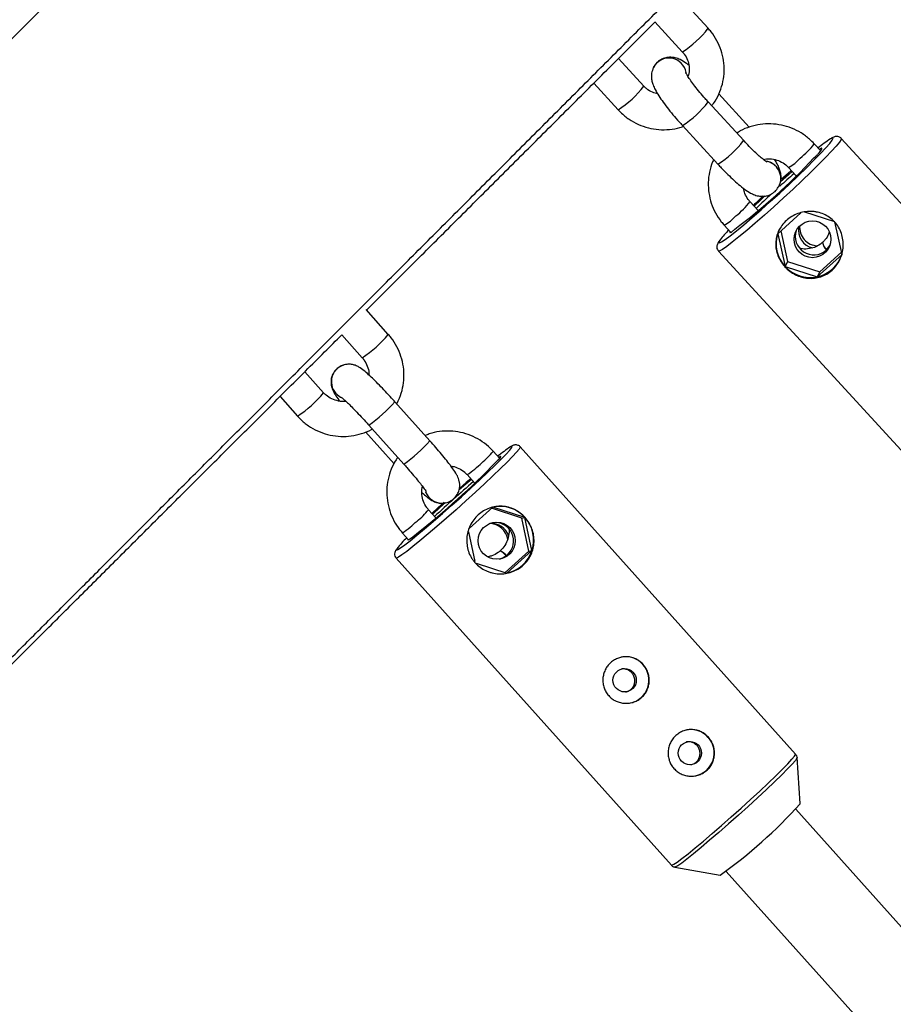
# Model space of a CAD drawing. Units: millimetres. Extents: x -5454 to 5006, y -4957 to 5516.
# Drawn here: x 1342 to 1492, y 1162 to 1331 of the extents above; entities that cross this region are included whole.
import ezdxf

# ---------------------------------------------------------------- set-up
doc = ezdxf.new("R2010")
doc.units = ezdxf.units.MM

msp = doc.modelspace()

# ---------------------------------------------------------------- linework, layer by layer
at = {"color": 7, "linetype": 'Continuous', "lineweight": 25}
for p, q in [((1460.41, 1329.41), (1455.48, 1334.79)), ((1451.28, 1330.49), (1455.99, 1325.35)), ((1449.4, 1319.48), (1445.04, 1324.23)), ((1451.02, 1322.67), (1451.02, 1322.67)), ((1440.79, 1319.98), (1444.97, 1315.42)), ((1466.52, 1310.13), (1460.43, 1316.76)), ((1467.47, 1312.43), (1462.24, 1318.13)), ((1456.01, 1312.71), (1462.1, 1306.07)), ((1531.07, 1258.36), (1483.26, 1310.49)), ((1479.73, 1308.38), (1478.63, 1309.57)), ((1478.56, 1307.14), (1478.86, 1307.41)), ((1474.21, 1305.51), (1475.54, 1304.06)), ((1472.58, 1302.32), (1472.58, 1302.32)), ((1469.03, 1298.1), (1467.62, 1299.64)), ((1476.34, 1297.74), (1472.35, 1294.14)), ((1482.13, 1296.2), (1477.03, 1297.84)), ((1483.39, 1290.59), (1482.13, 1296.2)), ((1463.19, 1295.59), (1464.33, 1294.35)), ((1464.42, 1294.4), (1464.97, 1294.9)), ((1472.87, 1294.61), (1474.04, 1289.39)), ((1472.35, 1294.14), (1473.61, 1288.53)), ((1462.18, 1291.16), (1509.99, 1239.03)), ((1480.05, 1292.67), (1480.04, 1292.65)), ((1479.13, 1286.75), (1483.39, 1290.59)), ((1479.56, 1287.61), (1483.3, 1290.98)), ((1474.04, 1289.39), (1473.61, 1288.53)), ((1473.61, 1288.53), (1479.13, 1286.75)), ((1474.04, 1289.39), (1479.56, 1287.61)), ((1479.56, 1287.61), (1479.13, 1286.75)), ((1405.54, 1276.86), (1401.72, 1281.13)), ((1397.55, 1276.79), (1401.07, 1272.85)), ((1398.18, 1271.69), (1398.18, 1271.69)), ((1394.44, 1266.84), (1391.21, 1270.45)), ((1386.96, 1266.2), (1389.97, 1262.83)), ((1412.68, 1258.6), (1406.67, 1265.31)), ((1402.2, 1261.3), (1408.21, 1254.59)), ((1402.21, 1261.3), (1402.2, 1261.3)), ((1401.64, 1260.14), (1406.53, 1254.67)), ((1475.42, 1204.84), (1428.19, 1257.56)), ((1424.65, 1255.56), (1423.54, 1256.8)), ((1408.22, 1254.59), (1408.21, 1254.59)), ((1424.06, 1255.01), (1424.36, 1255.28)), ((1419.07, 1252.79), (1420.38, 1251.33)), ((1415.33, 1247.94), (1415.22, 1247.92)), ((1415.33, 1247.94), (1415.33, 1247.94)), ((1423.5, 1247.22), (1419.4, 1243.53)), ((1428.99, 1245.42), (1423.5, 1247.22)), ((1413.71, 1245.36), (1412.44, 1246.78)), ((1428.45, 1245.32), (1423.27, 1247.02)), ((1428.45, 1245.32), (1428.99, 1245.42)), ((1429.65, 1239.64), (1428.45, 1245.32)), ((1430.19, 1239.75), (1428.99, 1245.42)), ((1407.97, 1242.77), (1409, 1241.63)), ((1409.82, 1242.15), (1410.37, 1242.65)), ((1419.28, 1243), (1420.37, 1237.87)), ((1424.76, 1239.74), (1424.74, 1239.72)), ((1425.59, 1235.98), (1429.65, 1239.64)), ((1425.9, 1235.88), (1430.19, 1239.75)), ((1429.65, 1239.64), (1430.19, 1239.75)), ((1406.89, 1238.48), (1454.11, 1185.76)), ((1420.61, 1237.61), (1425.9, 1235.88)), ((1476.22, 1196.35), (1475.68, 1204.22)), ((1475.68, 1204.22), (1475.68, 1204.21)), ((1533.34, 1130.75), (1475.44, 1195.38)), ((1454.7, 1185.43), (1462.47, 1184.03)), ((1463.52, 1184.7), (1521.42, 1120.07))]:
    msp.add_line(p, q, dxfattribs=at)
at = {"color": 8, "linetype": 'Continuous', "lineweight": 25}
for p, q in [((1479.73, 1308.76), (1479.88, 1308.6)), ((1396.54, 1266.74), (1397.35, 1266.1)), ((1412.53, 1248.88), (1411.99, 1249.76))]:
    msp.add_line(p, q, dxfattribs=at)
at = {"color": 8, "linetype": 'Continuous', "lineweight": 25, "flags": 128}
for points in [[(1483.26, 1310.49), (1483.22, 1310.29), (1482.93, 1309.85), (1482.39, 1309.19), (1481.61, 1308.33), (1480.61, 1307.28), (1479.42, 1306.07), (1478.06, 1304.73), (1476.57, 1303.29), (1474.98, 1301.8), (1473.34, 1300.28), (1471.69, 1298.77), (1470.06, 1297.32), (1468.49, 1295.95), (1467.03, 1294.7), (1465.71, 1293.6), (1464.56, 1292.68), (1463.61, 1291.96), (1462.89, 1291.46), (1462.41, 1291.19), (1462.18, 1291.16), (1462.18, 1291.16)], [(1481.84, 1310.44), (1481.86, 1310.49), (1481.75, 1310.57), (1481.4, 1310.41)], [(1462.49, 1293.1), (1462.39, 1292.95), (1462.23, 1292.63), (1462.34, 1292.56), (1462.35, 1292.57)], [(1396.54, 1266.74), (1397.36, 1266.1), (1397.45, 1266.05)], [(1428.19, 1257.56), (1428.19, 1257.49), (1428, 1257.18), (1427.56, 1256.64), (1426.86, 1255.9), (1425.94, 1254.95), (1424.81, 1253.84), (1423.5, 1252.58), (1422.04, 1251.21), (1420.48, 1249.76), (1418.84, 1248.27), (1417.17, 1246.78), (1415.5, 1245.31), (1413.89, 1243.91), (1412.37, 1242.61), (1410.97, 1241.44), (1409.74, 1240.44), (1408.7, 1239.62), (1407.88, 1239.01), (1407.29, 1238.62), (1406.96, 1238.47), (1406.89, 1238.48)], [(1426.76, 1257.52), (1426.78, 1257.64), (1426.58, 1257.6), (1426.53, 1257.57)], [(1412.54, 1248.88), (1411.99, 1249.77), (1411.96, 1249.84)], [(1407.03, 1240.08), (1406.97, 1239.89), (1407.08, 1239.89)], [(1475.68, 1204.21), (1475.65, 1204.12), (1475.38, 1203.73), (1474.84, 1203.12), (1474.06, 1202.29), (1473.04, 1201.27), (1471.83, 1200.09), (1470.44, 1198.76), (1468.91, 1197.34), (1467.29, 1195.85), (1465.61, 1194.34), (1463.92, 1192.84), (1462.26, 1191.39), (1460.68, 1190.03), (1459.22, 1188.79), (1457.91, 1187.71), (1456.78, 1186.82), (1455.88, 1186.13), (1455.22, 1185.67), (1454.81, 1185.45), (1454.71, 1185.43)], [(1466.06, 1195.56), (1467.7, 1197.05), (1469.27, 1198.49), (1470.73, 1199.86), (1472.03, 1201.12), (1473.16, 1202.23), (1474.09, 1203.18), (1474.78, 1203.93), (1475.23, 1204.46), (1475.42, 1204.77), (1475.42, 1204.84)], [(1454.11, 1185.76), (1454.18, 1185.75), (1454.52, 1185.91), (1455.1, 1186.3), (1455.93, 1186.91), (1456.97, 1187.72), (1458.2, 1188.73), (1459.6, 1189.89), (1461.12, 1191.19), (1462.73, 1192.59), (1464.39, 1194.06), (1466.06, 1195.56)], [(1476.19, 1196.26), (1476.2, 1196.29), (1476.22, 1196.35)]]:
    msp.add_lwpolyline(points, dxfattribs=at)
at = {"color": 7, "linetype": 'Continuous', "lineweight": 25, "flags": 128}
for points in [[(1462.35, 1292.57), (1462.71, 1292.74), (1463.34, 1293.15), (1464.21, 1293.79), (1465.29, 1294.65), (1466.55, 1295.69), (1467.96, 1296.9), (1469.49, 1298.23), (1471.08, 1299.65), (1472.71, 1301.13), (1474.31, 1302.61), (1475.85, 1304.07), (1477.29, 1305.46), (1478.58, 1306.74), (1479.7, 1307.89), (1480.6, 1308.86), (1481.28, 1309.63), (1481.7, 1310.18), (1481.84, 1310.44)], [(1479.23, 1307.77), (1479.47, 1308.05), (1479.67, 1308.3), (1479.81, 1308.5), (1479.9, 1308.65), (1479.94, 1308.75), (1479.92, 1308.8), (1479.85, 1308.81), (1479.73, 1308.76)], [(1474.83, 1304.84), (1474.19, 1304.27), (1472.81, 1303.05)], [(1474.69, 1304.99), (1474.6, 1304.9), (1473, 1303.48)], [(1472.68, 1294.96), (1472.62, 1294.84), (1472.35, 1294.14)], [(1464.19, 1294.5), (1464.18, 1294.48), (1464.15, 1294.37), (1464.17, 1294.32), (1464.27, 1294.33), (1464.42, 1294.4)], [(1480.66, 1291.32), (1481.33, 1292.18), (1481.36, 1292.24)], [(1407.08, 1239.89), (1407.16, 1239.93), (1407.63, 1240.21), (1408.35, 1240.72), (1409.29, 1241.45), (1410.45, 1242.39), (1411.78, 1243.49), (1413.25, 1244.74), (1414.82, 1246.1), (1416.44, 1247.53), (1418.08, 1249), (1419.68, 1250.46), (1421.21, 1251.87), (1422.62, 1253.2), (1423.87, 1254.41), (1424.93, 1255.46), (1425.77, 1256.33), (1426.37, 1256.99), (1426.71, 1257.43), (1426.76, 1257.52)], [(1424.68, 1255.59), (1424.79, 1255.74), (1424.84, 1255.84), (1424.84, 1255.9), (1424.79, 1255.91), (1424.68, 1255.87), (1424.52, 1255.78), (1424.48, 1255.75)], [(1419.81, 1251.97), (1418.87, 1251.16), (1417.67, 1250.1)], [(1419.7, 1252.09), (1418.93, 1251.42), (1417.76, 1250.4)], [(1415.14, 1248.05), (1414.06, 1247.07), (1413.03, 1246.12)], [(1408.92, 1241.72), (1408.91, 1241.7), (1408.9, 1241.63), (1408.96, 1241.62), (1409.08, 1241.66), (1409.26, 1241.77), (1409.51, 1241.93), (1409.82, 1242.15)], [(1424.62, 1238.3), (1425.07, 1238.44), (1426, 1239.02)]]:
    msp.add_lwpolyline(points, dxfattribs=at)
at = {"color": 7, "linetype": 'Continuous', "lineweight": 25}
for centre, radius in [((1478.31, 1293.19), 3.16), ((1424.14, 1241.45), 3.18), ((1446.09, 1217.5), 2), ((1457.29, 1205), 2)]:
    msp.add_circle(centre, radius, dxfattribs=at)
for centre, radius, start, end in [((55.94, -6.84), 4950, 155.56148, 114.29952), ((1491.58, 1294.19), 19.15, 122.0962, 129.9582), ((1480.61, 1307.42), 1.61, 123.338, 132.7238), ((1401.83, 1378.64), 104.88, 307.017, 317.022), ((1475.33, 1311.41), 5.34, 311.4242, 316.9972), ((1576, 1188.45), 153.71, 130.9942, 132.2113), ((1610.64, 1150.1), 206.08, 133.0943, 133.7298), ((1568.43, 1195.93), 143.58, 133.1923, 134.2013), ((1571.92, 1192.29), 148.12, 132.7987, 134.1943), ((1479.37, 1279.91), 21.42, 136.0831, 142.0064), ((1478.54, 1293.7), 3.19, 161.4936, 311.7775), ((1479.08, 1294.79), 3.18, 169.7008, 256.8058), ((1479.31, 1295.25), 3.19, 174.5587, 267.9364), ((1477.83, 1292.42), 5.74, 162.5649, 222.7168), ((1477.97, 1292.33), 5.69, 281.7625, 333.3215), ((1477.93, 1292.49), 5.86, 222.5075, 281.8114), ((1438.57, 1238.66), 22.41, 122.4778, 129.5394), ((1328.82, 1346.76), 132.25, 308.0735, 316.0694), ((1421.77, 1258.27), 3.96, 310.9193, 317.3655), ((1546.31, 1104.28), 193.95, 130.5783, 133.2232), ((1532.59, 1119.03), 174.31, 132.3206, 133.2531), ((1424.69, 1241.58), 5.77, 41.7955, 101.9215), ((1422.9, 1241.2), 3.18, 9.2254, 89.3902), ((1423.18, 1241.26), 3.17, 19.1585, 92.0905), ((1423.87, 1241.39), 3.18, 312.0673, 98.5023), ((1424.65, 1241.54), 5.82, 342.0793, 41.8396), ((1417.87, 1232.07), 13.48, 132.8347, 143.5245), ((1424.7, 1241.52), 5.77, 282.0147, 342.1282), ((1446.27, 1217.55), 3.98, 41.7892, 101.065), ((1446.26, 1217.52), 4, 281.2807, 41.9953), ((1457.46, 1205.05), 3.98, 41.7892, 101.065), ((1457.46, 1205.03), 4, 281.2807, 41.9953), ((1412.35, 1254.06), 86.11, 305.5897, 317.841)]:
    msp.add_arc(centre, radius, start, end, dxfattribs=at)
at = {"color": 8, "linetype": 'Continuous', "lineweight": 25}
for centre, radius, start, end in [((1446.72, 1339.9), 17.26, 302.5127, 322.5365), ((1453.69, 1321.29), 3, 9.612, 153.1818), ((1453.69, 1321.29), 3, 9.5688, 152.6959), ((1435.7, 1329.97), 17.25, 302.5128, 322.5394), ((1446.62, 1327.38), 17.42, 302.6097, 322.4467), ((1452.69, 1320.76), 17.44, 302.6215, 322.4277), ((1465.73, 1319.87), 16.51, 309.372, 321.3847), ((1469.9, 1303.64), 2.99, 333.8741, 82.644), ((1469.9, 1303.64), 2.99, 333.4245, 82.4544), ((1470.69, 1311.96), 7.35, 298.6571, 318.6774), ((1456.27, 1308.42), 14.34, 308.4528, 322.2873), ((1458.52, 1303.47), 9.16, 300.6493, 316.677), ((1482.42, 1293.04), 2.41, 189.272, 224.4152), ((1482.46, 1293.07), 2.44, 189.5438, 224.3059), ((1389.31, 1290.48), 21.19, 303.7175, 319.9926), ((1398.77, 1268.75), 3, 100.7411, 221.9758), ((1398.77, 1268.75), 3, 101.3014, 221.9747), ((1378.21, 1280.46), 21.19, 303.7175, 319.9926), ((1387.6, 1282.02), 25.36, 305.179, 318.7477), ((1393.61, 1275.32), 25.36, 305.1796, 318.7466), ((1413.35, 1265.09), 13.14, 308.7513, 320.8348), ((1410.68, 1265.58), 15.3, 303.2732, 315.4353), ((1414.76, 1250.87), 2.98, 221.7972, 278.9516), ((1414.76, 1250.87), 2.98, 221.7951, 281.7145), ((1403.97, 1253.35), 10.72, 307.3854, 322.2003), ((1397.91, 1257.6), 17.91, 304.1582, 314.5391), ((1422.8, 1236.3), 3.93, 40.4143, 60.4113), ((1422.83, 1236.33), 3.91, 40.3643, 60.5033)]:
    msp.add_arc(centre, radius, start, end, dxfattribs=at)
at = {"color": 7, "linetype": 'Continuous', "lineweight": 25}
for points, knots in [([(1448.39, 1435.11), (1446.91, 1433.63), (1444.37, 1431.09), (1440.08, 1426.8), (1435.43, 1422.15), (1429.9, 1416.61), (1424.08, 1410.8), (1418, 1404.71), (1411.73, 1398.44), (1405.33, 1392.04), (1398.84, 1385.54), (1392.28, 1378.98), (1385.69, 1372.39), (1379.09, 1365.78), (1372.48, 1359.16), (1365.88, 1352.56), (1359.31, 1345.99), (1352.78, 1339.45), (1346.3, 1332.96), (1339.88, 1326.52), (1333.52, 1320.15), (1327.23, 1313.86), (1321.02, 1307.64), (1314.9, 1301.51), (1308.88, 1295.48), (1302.96, 1289.54), (1297.14, 1283.72), (1291.44, 1278), (1285.85, 1272.4), (1280.39, 1266.93), (1275.05, 1261.58), (1269.85, 1256.36), (1264.78, 1251.28), (1259.86, 1246.34), (1255.08, 1241.55), (1250.69, 1237.14), (1247.97, 1234.41), (1246.73, 1233.17)], [0, 0, 0, 0, 0.019138, 0.032879, 0.055666, 0.079351, 0.104773, 0.131309, 0.158708, 0.186768, 0.215346, 0.244337, 0.273659, 0.303251, 0.333065, 0.363062, 0.39321, 0.423483, 0.45386, 0.484323, 0.514856, 0.545445, 0.576079, 0.606747, 0.63744, 0.668149, 0.698867, 0.729585, 0.760297, 0.790997, 0.821678, 0.852333, 0.882958, 0.913544, 0.944087, 0.974579, 1, 1, 1, 1]), ([(1294.19, 1174.54), (1294.24, 1174.59), (1295.71, 1176.07), (1298.74, 1179.11), (1303.3, 1183.68), (1308.03, 1188.43), (1312.9, 1193.31), (1317.92, 1198.35), (1323.08, 1203.52), (1328.37, 1208.83), (1333.8, 1214.28), (1339.36, 1219.85), (1345.05, 1225.55), (1350.85, 1231.36), (1356.78, 1237.3), (1362.81, 1243.34), (1368.95, 1249.49), (1375.19, 1255.74), (1381.53, 1262.09), (1387.96, 1268.53), (1394.47, 1275.06), (1401.07, 1281.66), (1407.74, 1288.34), (1414.48, 1295.09), (1421.28, 1301.9), (1428.14, 1308.76), (1435.05, 1315.68), (1442, 1322.63), (1448.97, 1329.61), (1455.96, 1336.6), (1462.95, 1343.59), (1469.89, 1350.54), (1476.71, 1357.36), (1483.29, 1363.94), (1489.05, 1369.7), (1493.1, 1373.75), (1495.08, 1375.73), (1495.58, 1376.24)], [0, 0, 0, 0, 0.001146, 0.031842, 0.062552, 0.093274, 0.124007, 0.154748, 0.185496, 0.216251, 0.247011, 0.277775, 0.308541, 0.33931, 0.370079, 0.400848, 0.431616, 0.462381, 0.493141, 0.523896, 0.554643, 0.585379, 0.616102, 0.646808, 0.677491, 0.708146, 0.738761, 0.769325, 0.799814, 0.830197, 0.860417, 0.890366, 0.919818, 0.948197, 0.974735, 0.99353, 1, 1, 1, 1]), ([(1401.81, 1281.03), (1403.83, 1283.05), (1408.07, 1287.29), (1414.62, 1293.83), (1421.43, 1300.63), (1428.29, 1307.49), (1435.21, 1314.4), (1442.16, 1321.34), (1447.52, 1326.7), (1450.58, 1329.76), (1451.29, 1330.47)], [0, 0, 0, 0, 0.126733, 0.265655, 0.404477, 0.543168, 0.681687, 0.819974, 0.957937, 1, 1, 1, 1]), ([(1461.03, 1316.11), (1461.24, 1316.38), (1461.82, 1317.11), (1462.48, 1318.52), (1463.01, 1320.25), (1463.22, 1322.05), (1463.11, 1323.86), (1462.69, 1325.63), (1461.97, 1327.3), (1461.16, 1328.55), (1460.59, 1329.21), (1460.41, 1329.41)], [0, 0, 0, 0, 0.070077, 0.195056, 0.319988, 0.444897, 0.569818, 0.694787, 0.81983, 0.944965, 1, 1, 1, 1]), ([(1455.99, 1325.35), (1456.1, 1325.23), (1456.46, 1324.81), (1456.92, 1323.97), (1457.19, 1322.83), (1457.2, 1321.85), (1457.02, 1321.31), (1456.96, 1321.13)], [0, 0, 0, 0, 0.104953, 0.360351, 0.616977, 0.874983, 1, 1, 1, 1]), ([(1457.08, 1323.08), (1456.96, 1323.18), (1456.45, 1323.57), (1455.78, 1323.97), (1454.87, 1324.33), (1454, 1324.46), (1453.13, 1324.38), (1452.27, 1324.05), (1451.51, 1323.46), (1451.18, 1322.93), (1451.02, 1322.67)], [0, 0, 0, 0, 0.073961, 0.299648, 0.446099, 0.552228, 0.661789, 0.774357, 0.889038, 1, 1, 1, 1]), ([(1451.02, 1322.67), (1450.9, 1322.34), (1450.68, 1321.78), (1450.66, 1320.96), (1450.77, 1320.28), (1450.99, 1319.59), (1451.36, 1318.79), (1451.92, 1317.84), (1452.69, 1316.71), (1453.6, 1315.52), (1454.62, 1314.27), (1455.44, 1313.33), (1455.91, 1312.82), (1456.01, 1312.71)], [0, 0, 0, 0, 0.079389, 0.138609, 0.201239, 0.272668, 0.368211, 0.496498, 0.612948, 0.734883, 0.8525, 0.96845, 1, 1, 1, 1]), ([(1460.43, 1316.76), (1460.26, 1316.95), (1459.77, 1317.49), (1458.98, 1318.41), (1458.14, 1319.45), (1457.44, 1320.39), (1456.95, 1321.13), (1456.68, 1321.59), (1456.58, 1321.81), (1456.59, 1321.78), (1456.6, 1321.77)], [0, 0, 0, 0, 0.086998, 0.253086, 0.418454, 0.581267, 0.738995, 0.865088, 0.970198, 1, 1, 1, 1]), ([(1451.77, 1318.13), (1451.46, 1318.21), (1450.77, 1318.39), (1449.98, 1318.9), (1449.55, 1319.33), (1449.4, 1319.48)], [0, 0, 0, 0, 0.342345, 0.768697, 1, 1, 1, 1]), ([(1444.97, 1315.42), (1445.24, 1315.16), (1445.92, 1314.45), (1447.21, 1313.51), (1448.85, 1312.69), (1450.6, 1312.17), (1452.42, 1311.94), (1454.24, 1312.07), (1455.46, 1312.28), (1456.02, 1312.52), (1456.03, 1312.52)], [0, 0, 0, 0, 0.0930096, 0.2437528, 0.394674, 0.5456604, 0.6966644, 0.8476474, 0.9985721, 1, 1, 1, 1]), ([(1478.63, 1309.57), (1478.37, 1309.84), (1477.69, 1310.54), (1476.39, 1311.48), (1474.76, 1312.3), (1473, 1312.83), (1471.19, 1313.04), (1469.36, 1312.95), (1467.59, 1312.52), (1466.23, 1312), (1465.54, 1311.53), (1465.35, 1311.4)], [0, 0, 0, 0, 0.077077, 0.201998, 0.327066, 0.452188, 0.577325, 0.702445, 0.827516, 0.952513, 1, 1, 1, 1]), ([(1470.56, 1306.4), (1470.56, 1306.4), (1470.59, 1306.39), (1470.43, 1306.47), (1470.09, 1306.71), (1469.54, 1307.16), (1468.8, 1307.81), (1467.93, 1308.65), (1467.14, 1309.45), (1466.67, 1309.96), (1466.52, 1310.13)], [0, 0, 0, 0, 0.021681, 0.125004, 0.249469, 0.396074, 0.559643, 0.733822, 0.913788, 1, 1, 1, 1]), ([(1483.28, 1310.45), (1483.28, 1310.46), (1483.19, 1310.62), (1482.87, 1310.78), (1482.49, 1310.85), (1482.18, 1310.81), (1481.91, 1310.72), (1481.74, 1310.64), (1481.6, 1310.55), (1481.58, 1310.54)], [0, 0, 0, 0, 0.011009, 0.170227, 0.303859, 0.447114, 0.644829, 0.949732, 1, 1, 1, 1]), ([(1461.37, 1306.86), (1461.3, 1306.73), (1460.95, 1306.06), (1460.61, 1304.74), (1460.38, 1302.94), (1460.5, 1301.13), (1460.91, 1299.36), (1461.64, 1297.69), (1462.44, 1296.44), (1463.02, 1295.79), (1463.19, 1295.59)], [0, 0, 0, 0, 0.037444, 0.186839, 0.336205, 0.485587, 0.635025, 0.784552, 0.934189, 1, 1, 1, 1]), ([(1469.92, 1306.86), (1470.09, 1306.91), (1470.63, 1307.05), (1471.62, 1306.97), (1472.76, 1306.63), (1473.63, 1306.09), (1474.06, 1305.66), (1474.21, 1305.51)], [0, 0, 0, 0, 0.112152, 0.363919, 0.614511, 0.86442, 1, 1, 1, 1]), ([(1472.58, 1302.32), (1472.71, 1302.65), (1472.93, 1303.21), (1472.94, 1304.03), (1472.84, 1304.71), (1472.61, 1305.4), (1472.31, 1306.08), (1471.99, 1306.61), (1471.83, 1306.86)], [0, 0, 0, 0, 0.173772, 0.303396, 0.440484, 0.596831, 0.805962, 1, 1, 1, 1]), ([(1462.1, 1306.07), (1462.29, 1305.86), (1462.85, 1305.26), (1463.79, 1304.3), (1464.88, 1303.26), (1465.93, 1302.35), (1466.95, 1301.57), (1467.83, 1301.02), (1468.74, 1300.66), (1469.6, 1300.53), (1470.47, 1300.61), (1471.34, 1300.95), (1472.1, 1301.53), (1472.42, 1302.06), (1472.58, 1302.32)], [0, 0, 0, 0, 0.054335, 0.158277, 0.26313, 0.370055, 0.481838, 0.60812, 0.690067, 0.749451, 0.810755, 0.873742, 0.937911, 1, 1, 1, 1]), ([(1467.62, 1299.64), (1467.51, 1299.76), (1467.15, 1300.18), (1466.72, 1300.94), (1466.58, 1301.61), (1466.53, 1301.91)], [0, 0, 0, 0, 0.18806, 0.645695, 1, 1, 1, 1]), ([(1482.11, 1296.17), (1482.37, 1295.88), (1482.6, 1295.57), (1482.99, 1294.91), (1483.15, 1294.56), (1483.4, 1293.84), (1483.49, 1293.46), (1483.56, 1292.89), (1483.58, 1292.7), (1483.6, 1292.32), (1483.59, 1292.13), (1483.56, 1291.55), (1483.5, 1291.17), (1483.32, 1290.42), (1483.19, 1290.06), (1482.95, 1289.55), (1482.86, 1289.38), (1482.66, 1289.05), (1482.55, 1288.88), (1482.21, 1288.42), (1481.96, 1288.14), (1481.4, 1287.63), (1481.09, 1287.41), (1480.44, 1287.03), (1480.1, 1286.88), (1479.39, 1286.64), (1479.03, 1286.56), (1478.3, 1286.48), (1477.93, 1286.47), (1477.19, 1286.54), (1476.83, 1286.6), (1476.29, 1286.76), (1476.11, 1286.82), (1475.75, 1286.95), (1475.58, 1287.03), (1475.08, 1287.28), (1474.75, 1287.48), (1474.14, 1287.94), (1473.85, 1288.2), (1473.46, 1288.62), (1473.34, 1288.77), (1473.11, 1289.07), (1473, 1289.23), (1472.7, 1289.72), (1472.53, 1290.05), (1472.33, 1290.57), (1472.27, 1290.75), (1472.17, 1291.1), (1472.13, 1291.28), (1472.04, 1291.81), (1472.01, 1292.17), (1472.03, 1292.9), (1472.08, 1293.25), (1472.2, 1293.78), (1472.25, 1293.95), (1472.37, 1294.3), (1472.44, 1294.47), (1472.67, 1294.96), (1472.86, 1295.28), (1473.3, 1295.88), (1473.56, 1296.16), (1474.12, 1296.67), (1474.43, 1296.89), (1475.09, 1297.29), (1475.44, 1297.46), (1476.16, 1297.72), (1476.53, 1297.82), (1477.29, 1297.95), (1477.67, 1297.98), (1478.24, 1297.96), (1478.43, 1297.95), (1478.81, 1297.91), (1478.99, 1297.88), (1479.55, 1297.75), (1479.91, 1297.64), (1480.61, 1297.33), (1480.94, 1297.14), (1481.56, 1296.71), (1481.85, 1296.45), (1482.11, 1296.17)], [0, 0, 0, 0, 0.03125, 0.03125, 0.0625, 0.0625, 0.09375, 0.09375, 0.109375, 0.109375, 0.125, 0.125, 0.15625, 0.15625, 0.1875, 0.1875, 0.203125, 0.203125, 0.21875, 0.21875, 0.25, 0.25, 0.28125, 0.28125, 0.3125, 0.3125, 0.34375, 0.34375, 0.375, 0.375, 0.40625, 0.40625, 0.421875, 0.421875, 0.4375, 0.4375, 0.46875, 0.46875, 0.5, 0.5, 0.515625, 0.515625, 0.53125, 0.53125, 0.5625, 0.5625, 0.578125, 0.578125, 0.59375, 0.59375, 0.625, 0.625, 0.65625, 0.65625, 0.671875, 0.671875, 0.6875, 0.6875, 0.71875, 0.71875, 0.75, 0.75, 0.78125, 0.78125, 0.8125, 0.8125, 0.84375, 0.84375, 0.875, 0.875, 0.890625, 0.890625, 0.90625, 0.90625, 0.9375, 0.9375, 0.96875, 0.96875, 1, 1, 1, 1]), ([(1462.38, 1292.97), (1462.34, 1292.91), (1462.2, 1292.74), (1462.08, 1292.54), (1461.95, 1292.25), (1461.88, 1291.89), (1461.94, 1291.46), (1462.12, 1291.26), (1462.19, 1291.19)], [0, 0, 0, 0, 0.127026, 0.414678, 0.613148, 0.773254, 0.915619, 1, 1, 1, 1]), ([(1481.19, 1294.41), (1481.16, 1294.3), (1481.03, 1293.81), (1480.61, 1293.22), (1480.19, 1292.81), (1480.05, 1292.67)], [0, 0, 0, 0, 0.161381, 0.715509, 1, 1, 1, 1]), ([(1480.04, 1292.65), (1479.92, 1292.55), (1479.5, 1292.2), (1478.66, 1291.75), (1477.5, 1291.51), (1476.64, 1291.48), (1476.23, 1291.61), (1476.19, 1291.62)], [0, 0, 0, 0, 0.11557, 0.401574, 0.687108, 0.971047, 1, 1, 1, 1]), ([(1305.06, 1184.47), (1306.05, 1185.47), (1308.62, 1188.03), (1312.93, 1192.33), (1317.95, 1197.33), (1323.12, 1202.49), (1328.43, 1207.78), (1333.87, 1213.21), (1339.44, 1218.76), (1345.13, 1224.44), (1350.94, 1230.24), (1356.87, 1236.16), (1362.91, 1242.19), (1369.05, 1248.32), (1375.3, 1254.56), (1381.64, 1260.89), (1388.08, 1267.32), (1393.39, 1272.62), (1396.57, 1275.8), (1397.55, 1276.78)], [0, 0, 0, 0, 0.039574, 0.101726, 0.163891, 0.226067, 0.288253, 0.350446, 0.412644, 0.474846, 0.53705, 0.599253, 0.661455, 0.723652, 0.785842, 0.848023, 0.910191, 0.972343, 1, 1, 1, 1]), ([(1406.98, 1264.96), (1407.15, 1265.28), (1407.61, 1266.13), (1408.04, 1267.66), (1408.27, 1269.47), (1408.18, 1271.3), (1407.77, 1273.08), (1407.06, 1274.77), (1406.27, 1276.01), (1405.71, 1276.66), (1405.54, 1276.86)], [0, 0, 0, 0, 0.085082, 0.227612, 0.370179, 0.512781, 0.655411, 0.79806, 0.940711, 1, 1, 1, 1]), ([(1401.07, 1272.85), (1401.18, 1272.73), (1401.53, 1272.3), (1401.97, 1271.45), (1402.23, 1270.55), (1402.2, 1270.04), (1402.19, 1269.92)], [0, 0, 0, 0, 0.150555, 0.520175, 0.890342, 1, 1, 1, 1]), ([(1398.18, 1271.69), (1397.87, 1271.6), (1397.27, 1271.42), (1396.51, 1270.82), (1396, 1270.08), (1395.74, 1269.3), (1395.69, 1268.59), (1395.77, 1267.97), (1395.94, 1267.46), (1396.15, 1267), (1396.49, 1266.41), (1396.82, 1265.91), (1397.15, 1265.47), (1397.2, 1265.41)], [0, 0, 0, 0, 0.099056, 0.19508, 0.291597, 0.374081, 0.448201, 0.51715, 0.585759, 0.663592, 0.769413, 0.967655, 1, 1, 1, 1]), ([(1406.67, 1265.31), (1406.48, 1265.51), (1405.94, 1266.11), (1405.04, 1267.09), (1404, 1268.17), (1403.02, 1269.14), (1402.14, 1269.98), (1401.32, 1270.69), (1400.71, 1271.16), (1399.95, 1271.55), (1399.21, 1271.74), (1398.61, 1271.76), (1398.26, 1271.7), (1398.18, 1271.69)], [0, 0, 0, 0, 0.060506, 0.176104, 0.292106, 0.40893, 0.52765, 0.651091, 0.792351, 0.865761, 0.918105, 0.982673, 1, 1, 1, 1]), ([(1398.26, 1265.39), (1398.23, 1265.38), (1397.82, 1265.28), (1396.98, 1265.39), (1395.84, 1265.73), (1394.99, 1266.27), (1394.58, 1266.7), (1394.44, 1266.84)], [0, 0, 0, 0, 0.020798, 0.301158, 0.581403, 0.861273, 1, 1, 1, 1]), ([(1397.43, 1266.1), (1397.45, 1266.09), (1397.48, 1266.06), (1397.76, 1265.84), (1398.21, 1265.44), (1398.87, 1264.81), (1399.69, 1263.99), (1400.63, 1263.01), (1401.48, 1262.09), (1402.01, 1261.51), (1402.2, 1261.3)], [0, 0, 0, 0, 0.077035, 0.178245, 0.302439, 0.443708, 0.594694, 0.750491, 0.908536, 1, 1, 1, 1]), ([(1389.97, 1262.83), (1390.23, 1262.56), (1390.91, 1261.85), (1392.19, 1260.9), (1393.82, 1260.07), (1395.56, 1259.53), (1397.37, 1259.31), (1399.2, 1259.39), (1400.96, 1259.82), (1402.18, 1260.26), (1402.73, 1260.62), (1402.78, 1260.65)], [0, 0, 0, 0, 0.080193, 0.209786, 0.339462, 0.469106, 0.598717, 0.728298, 0.857856, 0.987399, 1, 1, 1, 1]), ([(1423.54, 1256.8), (1423.28, 1257.07), (1422.6, 1257.78), (1421.32, 1258.73), (1419.7, 1259.56), (1417.95, 1260.1), (1416.14, 1260.33), (1414.32, 1260.22), (1412.88, 1259.94), (1412.1, 1259.59), (1411.87, 1259.49)], [0, 0, 0, 0, 0.0880757, 0.2304075, 0.3728302, 0.515218, 0.6575695, 0.7998881, 0.9421809, 1, 1, 1, 1]), ([(1415.33, 1247.94), (1415.64, 1248.03), (1416.25, 1248.21), (1417, 1248.81), (1417.51, 1249.55), (1417.77, 1250.33), (1417.82, 1251.04), (1417.74, 1251.66), (1417.58, 1252.17), (1417.37, 1252.63), (1417.03, 1253.21), (1416.53, 1253.95), (1415.78, 1254.94), (1414.92, 1256), (1413.96, 1257.14), (1413.19, 1258.02), (1412.77, 1258.49), (1412.68, 1258.6)], [0, 0, 0, 0, 0.059872, 0.117912, 0.17625, 0.226105, 0.270906, 0.31258, 0.35405, 0.401094, 0.465056, 0.584879, 0.68195, 0.78399, 0.882753, 0.974871, 1, 1, 1, 1]), ([(1428.21, 1257.54), (1428.21, 1257.54), (1428.13, 1257.68), (1427.85, 1257.83), (1427.5, 1257.92), (1427.21, 1257.9), (1426.97, 1257.83), (1426.84, 1257.77), (1426.75, 1257.72), (1426.74, 1257.71)], [0, 0, 0, 0, 0.003734, 0.183865, 0.332219, 0.479838, 0.667459, 0.957851, 1, 1, 1, 1]), ([(1407.18, 1255.74), (1407.07, 1255.61), (1406.59, 1254.99), (1406.01, 1253.72), (1405.46, 1251.98), (1405.24, 1250.16), (1405.34, 1248.33), (1405.74, 1246.55), (1406.46, 1244.86), (1407.25, 1243.62), (1407.81, 1242.97), (1407.97, 1242.77)], [0, 0, 0, 0, 0.037186, 0.166932, 0.296711, 0.426524, 0.556369, 0.686239, 0.816126, 0.946015, 1, 1, 1, 1]), ([(1408.21, 1254.59), (1408.38, 1254.4), (1408.88, 1253.84), (1409.67, 1252.92), (1410.52, 1251.91), (1411.22, 1251.03), (1411.71, 1250.37), (1411.96, 1250.01), (1412.05, 1249.84), (1412.03, 1249.88), (1412.03, 1249.88)], [0, 0, 0, 0, 0.089893, 0.261305, 0.432006, 0.600534, 0.764561, 0.892715, 0.991847, 1, 1, 1, 1]), ([(1416.31, 1254.22), (1416.38, 1254.22), (1416.85, 1254.21), (1417.67, 1253.88), (1418.52, 1253.36), (1418.93, 1252.94), (1419.07, 1252.79)], [0, 0, 0, 0, 0.066362, 0.440764, 0.814664, 1, 1, 1, 1]), ([(1412.44, 1246.78), (1412.34, 1246.9), (1411.98, 1247.33), (1411.53, 1248.18), (1411.27, 1249.35), (1411.25, 1250.24), (1411.39, 1250.68), (1411.42, 1250.75)], [0, 0, 0, 0, 0.113322, 0.391533, 0.670155, 0.948629, 1, 1, 1, 1]), ([(1411.32, 1249.71), (1411.33, 1249.7), (1411.64, 1249.41), (1412.19, 1248.95), (1412.81, 1248.47), (1413.56, 1248.08), (1414.31, 1247.89), (1414.9, 1247.87), (1415.26, 1247.93), (1415.33, 1247.94)], [0, 0, 0, 0, 0.007208, 0.266659, 0.56356, 0.717854, 0.827872, 0.963583, 1, 1, 1, 1]), ([(1429.02, 1245.43), (1429.27, 1245.14), (1429.5, 1244.83), (1429.89, 1244.18), (1430.06, 1243.83), (1430.32, 1243.11), (1430.42, 1242.75), (1430.51, 1242.19), (1430.53, 1242), (1430.55, 1241.63), (1430.55, 1241.44), (1430.54, 1240.88), (1430.49, 1240.51), (1430.32, 1239.78), (1430.2, 1239.43), (1429.96, 1238.92), (1429.88, 1238.75), (1429.68, 1238.42), (1429.58, 1238.26), (1429.24, 1237.8), (1428.99, 1237.52), (1428.42, 1237.01), (1428.11, 1236.78), (1427.45, 1236.39), (1427.1, 1236.23), (1426.37, 1235.97), (1426, 1235.88), (1425.25, 1235.77), (1424.86, 1235.76), (1424.1, 1235.79), (1423.72, 1235.85), (1423.17, 1235.99), (1422.98, 1236.04), (1422.62, 1236.17), (1422.44, 1236.24), (1421.93, 1236.48), (1421.6, 1236.67), (1420.98, 1237.13), (1420.69, 1237.39), (1420.31, 1237.82), (1420.19, 1237.97), (1419.96, 1238.28), (1419.86, 1238.44), (1419.57, 1238.93), (1419.41, 1239.28), (1419.23, 1239.82), (1419.18, 1240), (1419.1, 1240.37), (1419.07, 1240.56), (1419, 1241.12), (1418.99, 1241.5), (1419.04, 1242.25), (1419.1, 1242.63), (1419.25, 1243.17), (1419.31, 1243.35), (1419.44, 1243.71), (1419.51, 1243.89), (1419.76, 1244.41), (1419.96, 1244.73), (1420.42, 1245.34), (1420.68, 1245.63), (1421.25, 1246.15), (1421.55, 1246.37), (1422.21, 1246.76), (1422.55, 1246.92), (1423.25, 1247.17), (1423.62, 1247.26), (1424.35, 1247.36), (1424.71, 1247.38), (1425.27, 1247.35), (1425.45, 1247.33), (1425.81, 1247.27), (1425.99, 1247.23), (1426.53, 1247.09), (1426.87, 1246.96), (1427.55, 1246.63), (1427.87, 1246.43), (1428.47, 1245.98), (1428.76, 1245.72), (1429.02, 1245.43)], [0, 0, 0, 0, 0.03125, 0.03125, 0.0625, 0.0625, 0.09375, 0.09375, 0.109375, 0.109375, 0.125, 0.125, 0.15625, 0.15625, 0.1875, 0.1875, 0.203125, 0.203125, 0.21875, 0.21875, 0.25, 0.25, 0.28125, 0.28125, 0.3125, 0.3125, 0.34375, 0.34375, 0.375, 0.375, 0.40625, 0.40625, 0.421875, 0.421875, 0.4375, 0.4375, 0.46875, 0.46875, 0.5, 0.5, 0.515625, 0.515625, 0.53125, 0.53125, 0.5625, 0.5625, 0.578125, 0.578125, 0.59375, 0.59375, 0.625, 0.625, 0.65625, 0.65625, 0.671875, 0.671875, 0.6875, 0.6875, 0.71875, 0.71875, 0.75, 0.75, 0.78125, 0.78125, 0.8125, 0.8125, 0.84375, 0.84375, 0.875, 0.875, 0.890625, 0.890625, 0.90625, 0.90625, 0.9375, 0.9375, 0.96875, 0.96875, 1, 1, 1, 1]), ([(1426.21, 1243.52), (1426.21, 1243.52), (1426.3, 1243.12), (1426.2, 1242.3), (1425.87, 1241.16), (1425.33, 1240.3), (1424.9, 1239.88), (1424.76, 1239.74)], [0, 0, 0, 0, 0.005337, 0.2871231, 0.5689435, 0.8510434, 1, 1, 1, 1]), ([(1406.84, 1239.86), (1406.8, 1239.78), (1406.71, 1239.64), (1406.6, 1239.28), (1406.64, 1238.82), (1406.81, 1238.6), (1406.89, 1238.5)], [0, 0, 0, 0, 0.35667, 0.636646, 0.834772, 1, 1, 1, 1]), ([(1424.74, 1239.72), (1424.62, 1239.62), (1424.2, 1239.26), (1423.5, 1238.86), (1422.88, 1238.75), (1422.66, 1238.71)], [0, 0, 0, 0, 0.203509, 0.705304, 1, 1, 1, 1]), ([(1449.27, 1220.21), (1449.45, 1220.01), (1449.6, 1219.8), (1449.87, 1219.35), (1449.99, 1219.11), (1450.16, 1218.61), (1450.23, 1218.36), (1450.31, 1217.85), (1450.33, 1217.58), (1450.31, 1217.07), (1450.27, 1216.81), (1450.15, 1216.3), (1450.06, 1216.06), (1449.84, 1215.59), (1449.71, 1215.36), (1449.4, 1214.94), (1449.22, 1214.75), (1448.84, 1214.4), (1448.62, 1214.24), (1448.17, 1213.97), (1447.93, 1213.86), (1447.43, 1213.68), (1447.18, 1213.62), (1446.66, 1213.55), (1446.39, 1213.53), (1445.87, 1213.56), (1445.61, 1213.6), (1445.1, 1213.73), (1444.85, 1213.82), (1444.37, 1214.04), (1444.15, 1214.17), (1443.72, 1214.49), (1443.53, 1214.67), (1443.18, 1215.06), (1443.02, 1215.27), (1442.76, 1215.73), (1442.65, 1215.96), (1442.48, 1216.46), (1442.42, 1216.71), (1442.35, 1217.23), (1442.34, 1217.49), (1442.38, 1218.01), (1442.42, 1218.28), (1442.55, 1218.78), (1442.64, 1219.03), (1442.87, 1219.5), (1443.01, 1219.73), (1443.32, 1220.15), (1443.5, 1220.34), (1443.89, 1220.7), (1444.1, 1220.85), (1444.55, 1221.12), (1444.79, 1221.23), (1445.27, 1221.4), (1445.52, 1221.47), (1446.03, 1221.54), (1446.29, 1221.55), (1446.8, 1221.52), (1447.05, 1221.48), (1447.55, 1221.35), (1447.79, 1221.26), (1448.26, 1221.04), (1448.48, 1220.9), (1448.9, 1220.58), (1449.09, 1220.41), (1449.27, 1220.21)], [0, 0, 0, 0, 0.03125, 0.03125, 0.0625, 0.0625, 0.09375, 0.09375, 0.125, 0.125, 0.15625, 0.15625, 0.1875, 0.1875, 0.21875, 0.21875, 0.25, 0.25, 0.28125, 0.28125, 0.3125, 0.3125, 0.34375, 0.34375, 0.375, 0.375, 0.40625, 0.40625, 0.4375, 0.4375, 0.46875, 0.46875, 0.5, 0.5, 0.53125, 0.53125, 0.5625, 0.5625, 0.59375, 0.59375, 0.625, 0.625, 0.65625, 0.65625, 0.6875, 0.6875, 0.71875, 0.71875, 0.75, 0.75, 0.78125, 0.78125, 0.8125, 0.8125, 0.84375, 0.84375, 0.875, 0.875, 0.90625, 0.90625, 0.9375, 0.9375, 0.96875, 0.96875, 1, 1, 1, 1]), ([(1447.31, 1218.78), (1447.15, 1218.93), (1446.82, 1219.23), (1446.19, 1219.43), (1445.72, 1219.49), (1445.49, 1219.41), (1445.47, 1219.4)], [0, 0, 0, 0, 0.320775, 0.641343, 0.967285, 1, 1, 1, 1]), ([(1446.23, 1215.51), (1446.34, 1215.53), (1446.68, 1215.58), (1447.16, 1215.89), (1447.6, 1216.4), (1447.83, 1217.03), (1447.85, 1217.7), (1447.67, 1218.31), (1447.42, 1218.64), (1447.31, 1218.78)], [0, 0, 0, 0, 0.080544, 0.240653, 0.397101, 0.552973, 0.712097, 0.873545, 1, 1, 1, 1]), ([(1639.7, 1212.32), (1638.63, 1211.26), (1635.56, 1208.19), (1630.41, 1203.03), (1624.18, 1196.8), (1617.77, 1190.39), (1611.22, 1183.83), (1604.57, 1177.18), (1597.86, 1170.47), (1591.11, 1163.71), (1584.34, 1156.94), (1577.57, 1150.16), (1570.81, 1143.39), (1564.07, 1136.65), (1557.37, 1129.94), (1550.72, 1123.28), (1544.12, 1116.67), (1537.58, 1110.12), (1531.11, 1103.65), (1524.72, 1097.25), (1518.42, 1090.93), (1512.21, 1084.71), (1506.1, 1078.59), (1500.09, 1072.57), (1494.2, 1066.66), (1488.41, 1060.87), (1482.75, 1055.19), (1477.22, 1049.65), (1471.81, 1044.23), (1466.54, 1038.94), (1461.41, 1033.8), (1456.53, 1028.9), (1453.44, 1025.8), (1451.95, 1024.3)], [0, 0, 0, 0, 0.014916, 0.04295, 0.072207, 0.102413, 0.133345, 0.164848, 0.196805, 0.229128, 0.261749, 0.294616, 0.327686, 0.360924, 0.394302, 0.427796, 0.461386, 0.495056, 0.52879, 0.562576, 0.596403, 0.630259, 0.664136, 0.698025, 0.731919, 0.765809, 0.799689, 0.833552, 0.867392, 0.901202, 0.934975, 0.968704, 1, 1, 1, 1]), ([(1460.47, 1207.71), (1460.65, 1207.51), (1460.8, 1207.3), (1461.07, 1206.85), (1461.18, 1206.61), (1461.36, 1206.12), (1461.43, 1205.86), (1461.51, 1205.35), (1461.52, 1205.08), (1461.5, 1204.57), (1461.47, 1204.31), (1461.35, 1203.8), (1461.26, 1203.56), (1461.04, 1203.09), (1460.91, 1202.86), (1460.6, 1202.44), (1460.42, 1202.25), (1460.03, 1201.9), (1459.82, 1201.74), (1459.37, 1201.47), (1459.13, 1201.36), (1458.63, 1201.18), (1458.37, 1201.12), (1457.85, 1201.05), (1457.59, 1201.03), (1457.06, 1201.06), (1456.8, 1201.1), (1456.3, 1201.23), (1456.04, 1201.32), (1455.57, 1201.54), (1455.34, 1201.67), (1454.92, 1201.99), (1454.72, 1202.17), (1454.37, 1202.56), (1454.22, 1202.77), (1453.95, 1203.23), (1453.84, 1203.46), (1453.68, 1203.96), (1453.62, 1204.22), (1453.55, 1204.73), (1453.54, 1204.99), (1453.57, 1205.52), (1453.62, 1205.78), (1453.75, 1206.28), (1453.84, 1206.53), (1454.07, 1207), (1454.21, 1207.23), (1454.52, 1207.65), (1454.7, 1207.85), (1455.09, 1208.2), (1455.3, 1208.35), (1455.74, 1208.62), (1455.98, 1208.73), (1456.47, 1208.9), (1456.72, 1208.97), (1457.23, 1209.04), (1457.49, 1209.05), (1458, 1209.02), (1458.25, 1208.98), (1458.75, 1208.85), (1458.99, 1208.76), (1459.46, 1208.54), (1459.68, 1208.4), (1460.1, 1208.08), (1460.29, 1207.91), (1460.47, 1207.71)], [0, 0, 0, 0, 0.03125, 0.03125, 0.0625, 0.0625, 0.09375, 0.09375, 0.125, 0.125, 0.15625, 0.15625, 0.1875, 0.1875, 0.21875, 0.21875, 0.25, 0.25, 0.28125, 0.28125, 0.3125, 0.3125, 0.34375, 0.34375, 0.375, 0.375, 0.40625, 0.40625, 0.4375, 0.4375, 0.46875, 0.46875, 0.5, 0.5, 0.53125, 0.53125, 0.5625, 0.5625, 0.59375, 0.59375, 0.625, 0.625, 0.65625, 0.65625, 0.6875, 0.6875, 0.71875, 0.71875, 0.75, 0.75, 0.78125, 0.78125, 0.8125, 0.8125, 0.84375, 0.84375, 0.875, 0.875, 0.90625, 0.90625, 0.9375, 0.9375, 0.96875, 0.96875, 1, 1, 1, 1]), ([(1458.51, 1206.28), (1458.35, 1206.43), (1458.02, 1206.73), (1457.39, 1206.93), (1456.91, 1206.99), (1456.69, 1206.91), (1456.66, 1206.9)], [0, 0, 0, 0, 0.320775, 0.641343, 0.967285, 1, 1, 1, 1]), ([(1457.43, 1203.01), (1457.54, 1203.03), (1457.87, 1203.08), (1458.36, 1203.39), (1458.79, 1203.9), (1459.03, 1204.53), (1459.05, 1205.2), (1458.87, 1205.81), (1458.62, 1206.14), (1458.51, 1206.28)], [0, 0, 0, 0, 0.080544, 0.240653, 0.397101, 0.552973, 0.712097, 0.873545, 1, 1, 1, 1]), ([(1461.09, 1010.81), (1462.11, 1011.83), (1464.74, 1014.47), (1469.13, 1018.88), (1474.25, 1024.02), (1479.52, 1029.3), (1484.92, 1034.71), (1490.46, 1040.27), (1496.13, 1045.95), (1501.92, 1051.75), (1507.84, 1057.68), (1513.87, 1063.72), (1520.01, 1069.88), (1526.26, 1076.14), (1532.62, 1082.51), (1539.07, 1088.97), (1545.62, 1095.53), (1552.25, 1102.17), (1558.97, 1108.9), (1565.76, 1115.7), (1572.63, 1122.57), (1579.56, 1129.51), (1586.55, 1136.51), (1593.59, 1143.56), (1600.68, 1150.65), (1607.81, 1157.78), (1614.95, 1164.93), (1622.11, 1172.09), (1629.25, 1179.24), (1636.33, 1186.32), (1643.25, 1193.25), (1648.92, 1198.92), (1652.27, 1202.27), (1653.38, 1203.38)], [0, 0, 0, 0, 0.021429, 0.054903, 0.088386, 0.121876, 0.155371, 0.188871, 0.222374, 0.255881, 0.289389, 0.322897, 0.356405, 0.389912, 0.423416, 0.456916, 0.49041, 0.523897, 0.557374, 0.590838, 0.624286, 0.657714, 0.691115, 0.724482, 0.757804, 0.791062, 0.824233, 0.857273, 0.890112, 0.922607, 0.95445, 0.984792, 1, 1, 1, 1]), ([(1475.67, 1204.08), (1475.68, 1204.09), (1475.7, 1204.19), (1475.66, 1204.51), (1475.49, 1204.72), (1475.42, 1204.82)], [0, 0, 0, 0, 0.076575, 0.577519, 1, 1, 1, 1]), ([(1454.1, 1185.78), (1454.1, 1185.77), (1454.18, 1185.64), (1454.43, 1185.49), (1454.65, 1185.45), (1454.73, 1185.43)], [0, 0, 0, 0, 0.004633, 0.602581, 1, 1, 1, 1])]:
    msp.add_open_spline(points, degree=3, knots=knots, dxfattribs=at)

doc.saveas('drawing.dxf')
